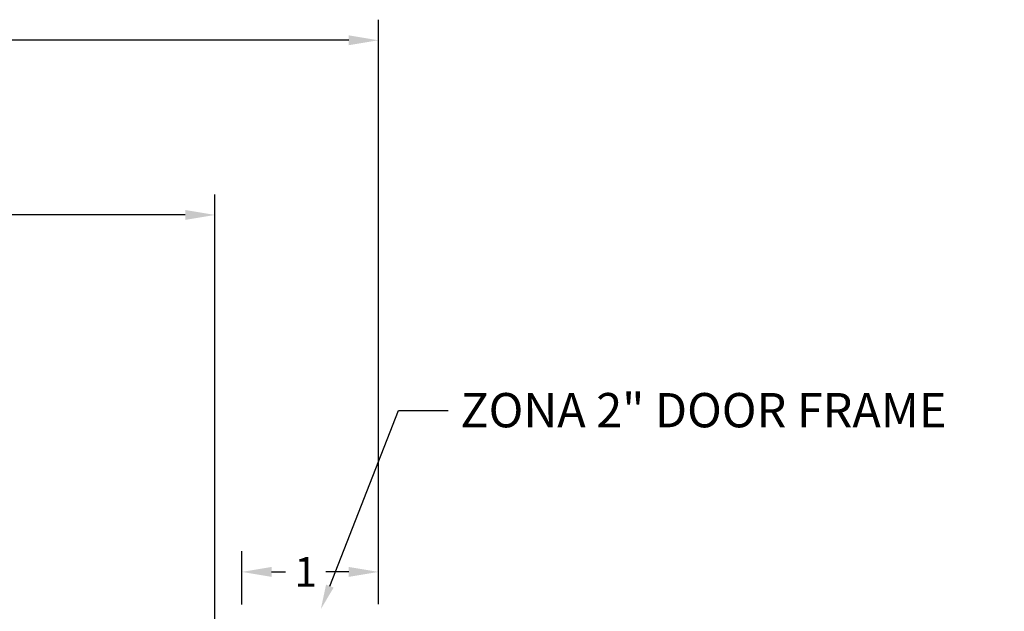
# Model space of a CAD drawing. Units: inches. Extents: x 1326 to 2523, y 12 to 996.
# Drawn here: x 1392 to 1399, y 696 to 700 of the extents above; entities that cross this region are included whole.
import ezdxf
from ezdxf import colors
from ezdxf.entities.mleader import LeaderData, LeaderLine
from ezdxf.math import Vec2, Vec3

# ---------------------------------------------------------------- set-up
doc = ezdxf.new("R2010")
doc.units = ezdxf.units.IN
doc.header["$MEASUREMENT"] = 0
doc.styles.get("Standard").update_dxf_attribs({"font": 'arial.ttf'})
doc.dimstyles.new('Standard-DETAILS', dxfattribs={"dimscale": 1.2, "dimtxt": 0.18, "dimasz": 0.18, "dimexe": 0.125, "dimexo": 0.0625, "dimgap": 0.09, "dimtad": 0, "dimdec": 4, "dimdsep": 46, "dimlunit": 5, "dimtxsty": 'Standard', "dimcen": 0.09, "dimclrd": 256, "dimclre": 256, "dimclrt": 256, "dimadec": 0, "dimazin": 2, "dimtfac": 1, "dimtdec": 4, "dimtofl": 0, "dimtmove": 0, "dimatfit": 3, "dimfxl": 1, "dimtolj": 1, "dimtzin": 0, "dimarcsym": 0})

# ---------------------------------------------------------------- blocks, each defined once
blk = doc.blocks.new('*D216')
at = {"lineweight": -2, "transparency": 16777216}
for p, q in [((4298.4963, 3559.876), (4298.4963, 3560.2626)), ((4299.4912, 3559.8771), (4299.4912, 3560.2626)), ((4298.7123, 3560.1126), (4298.8133, 3560.1126)), ((4299.2752, 3560.1126), (4299.1089, 3560.1126))]:
    blk.add_line(p, q, dxfattribs=at)
at = {"transparency": 16777216}
for points in [[(4298.7123, 3560.1486), (4298.7123, 3560.0766), (4298.4963, 3560.1126)], [(4299.2752, 3560.1486), (4299.2752, 3560.0766), (4299.4912, 3560.1126)]]:
    blk.add_solid(points, dxfattribs=at)
at = {"layer": 'Defpoints', "color": 0, "transparency": 16777216}
for p in [(4299.4912, 3560.1126), (4298.4963, 3559.801), (4299.4912, 3559.8021)]:
    blk.add_point(p, dxfattribs=at)
at = {"transparency": 16777216, "insert": (4298.9611, 3560.1126), "char_height": 0.216, "attachment_point": 5}
blk.add_mtext('\\A1;1', dxfattribs=at)
blk = doc.blocks.new('*D218')
at = {"lineweight": -2, "transparency": 16777216}
for p, q in [((4287.2205, 3559.8602), (4287.2205, 3562.8626)), ((4298.2998, 3559.1246), (4298.2998, 3562.8626)), ((4287.4365, 3562.7126), (4291.9445, 3562.7126)), ((4298.0838, 3562.7126), (4293.5758, 3562.7126))]:
    blk.add_line(p, q, dxfattribs=at)
at = {"transparency": 16777216}
for points in [[(4287.4365, 3562.7486), (4287.4365, 3562.6766), (4287.2205, 3562.7126)], [(4298.0838, 3562.7486), (4298.0838, 3562.6766), (4298.2998, 3562.7126)]]:
    blk.add_solid(points, dxfattribs=at)
at = {"layer": 'Defpoints', "color": 0, "transparency": 16777216}
for p in [(4287.2205, 3562.7126), (4287.2205, 3559.7852), (4298.2998, 3559.0496)]:
    blk.add_point(p, dxfattribs=at)
at = {"transparency": 16777216, "insert": (4292.7601, 3562.7126), "char_height": 0.216, "attachment_point": 5}
blk.add_mtext('\\A1;36" DOOR ', dxfattribs=at)
blk = doc.blocks.new('*D219')
at = {"lineweight": -2, "transparency": 16777216}
for p, q in [((4286.0307, 3559.8744), (4286.0307, 3564.1348)), ((4299.4912, 3559.8771), (4299.4912, 3564.1348)), ((4286.2467, 3563.9848), (4291.2847, 3563.9848)), ((4299.2752, 3563.9848), (4294.2372, 3563.9848))]:
    blk.add_line(p, q, dxfattribs=at)
at = {"transparency": 16777216}
for points in [[(4286.2467, 3564.0208), (4286.2467, 3563.9488), (4286.0307, 3563.9848)], [(4299.2752, 3564.0208), (4299.2752, 3563.9488), (4299.4912, 3563.9848)]]:
    blk.add_solid(points, dxfattribs=at)
at = {"layer": 'Defpoints', "color": 0, "transparency": 16777216}
for p in [(4286.0307, 3563.9848), (4286.0307, 3559.7994), (4299.4912, 3559.8021)]:
    blk.add_point(p, dxfattribs=at)
at = {"transparency": 16777216, "insert": (4292.7609, 3563.9848), "char_height": 0.216, "attachment_point": 5}
blk.add_mtext('\\A1;38 {\\H0.7x;\\S3/8;}" DOOR FRAME ', dxfattribs=at)
blk = doc.blocks.new('38WNIBLK')
for base, p1, p2, text, picture, middle in [((4286.03065, 3563.98478), (4299.49118, 3559.80211), (4286.03065, 3559.79942), '38 {\\H0.7x;\\S3/8;}" DOOR FRAME ', '*D219', (4292.76092, 3563.98478)), ((4287.22049, 3562.71263), (4298.29979, 3559.04963), (4287.22049, 3559.7852), '36" DOOR ', '*D218', (4292.76014, 3562.71263))]:
    dim = blk.add_linear_dim(base=base, p1=p1, p2=p2, text=text, dimstyle='Standard-DETAILS')
    dim.commit()
    dim.dimension.update_dxf_attribs({"geometry": picture, "text_midpoint": middle})
dim = blk.add_linear_dim(base=(4299.49118, 3560.11264), p1=(4298.49635, 3559.80103), p2=(4299.49118, 3559.80211), dimstyle='Standard-DETAILS')
dim.commit()
dim.dimension.update_dxf_attribs({"geometry": '*D216', "text_midpoint": (4298.96112, 3560.11264), "dimtype": 128})
ml = blk.add_multileader_mtext('Standard')
ml.set_content('\\A1;ZONA 2" DOOR FRAME', color=256)
ml.set_leader_properties()
ml.build(insert=Vec2(0, 0))
ml.multileader.update_dxf_attribs({"dogleg_length": 0.36, "arrow_head_size": 0.18})
ctx = ml.context
ctx.base_point, ctx.char_height, ctx.arrow_head_size, ctx.landing_gap_size, ctx.plane_origin = Vec3(4299.99805, 3561.28851), 0.25, 0.18, 0.09, Vec3(4299.07156, 3559.84153)
notes = []
notes.append((ctx, [(1, (1, 1, 0), (4299.63805, 3561.28851), (1, 0), 0.36, [(0, [(4299.07156, 3559.84153)], 0, [])])]))
ctx.mtext.insert, ctx.mtext.width, ctx.mtext.flow_direction = Vec3(4300.08805, 3561.41564), 3.9615919, 5
for ctx, leaders in notes:
    for number, flags, end, landing, length, lines in leaders:
        leader = LeaderData()
        leader.index, (leader.has_last_leader_line, leader.has_dogleg_vector, leader.attachment_direction) = number, flags
        leader.last_leader_point, leader.dogleg_vector, leader.dogleg_length = Vec3(end), Vec3(landing), length
        for number, points, colour, breaks in lines:
            line = LeaderLine()
            line.index, line.vertices, line.color, line.breaks = number, Vec3.list(points), colors.encode_raw_color(colour), breaks
            leader.lines.append(line)
        ctx.leaders.append(leader)

msp = doc.modelspace()

# ---------------------------------------------------------------- block references
msp.add_blockref('38WNIBLK', (-2905.37698, -2863.85938))

doc.saveas('drawing.dxf')
